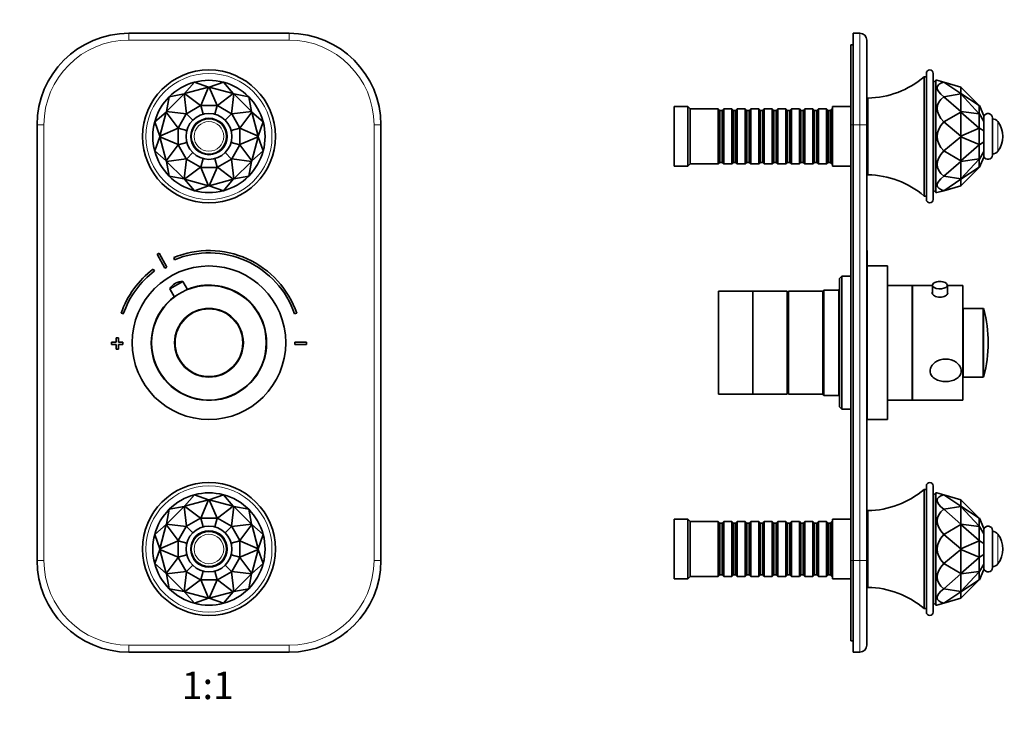
# Model space of a CAD drawing. Units: millimetres. Extents: x 0 to 757, y 0 to 1164.
# Drawn here: x 327 to 757, y 570 to 879 of the extents above; entities that cross this region are included whole.
import ezdxf
from ezdxf import colors
from ezdxf.entities.mleader import LeaderData, LeaderLine
from ezdxf.enums import TextEntityAlignment as Align
from ezdxf.math import Vec2, Vec3

# ---------------------------------------------------------------- set-up
doc = ezdxf.new("R2010")
doc.units = ezdxf.units.MM
for name, color, linetype in [('DV1_Défaut', 7, 'Continuous'), ('DV5_Défaut', 7, 'Continuous'), ('Défaut', 7, 'Continuous')]:
    doc.layers.add(name, color=color, linetype=linetype)
doc.styles.add('SEACAD_ArialB', font='arialbd.ttf')

# ---------------------------------------------------------------- blocks, each defined once
blk = doc.blocks.new('_DOT')
at = {"color": 0}
blk.add_line((0, 0), (-1, 0), dxfattribs=at)
at = {"color": 0, "const_width": 0.333}
blk.add_lwpolyline([(-0.1665, 0, 1), (0.1665, 0, 1)], format="xyb", close=True, dxfattribs=at)
blk = doc.blocks.new('SE')
at = {"layer": 'DV1_Défaut', "color": 7, "linetype": 'Continuous', "lineweight": 35}
for p, q in [((374.64, 872.65), (444.64, 872.65)), ((399.02, 846.34), (403.3, 851.32)), ((403.3, 851.32), (403.3, 851.32)), ((403.3, 851.32), (409.5, 849.15)), ((409.79, 849.15), (415.98, 851.32)), ((415.98, 851.32), (415.99, 851.32)), ((415.99, 851.32), (420.27, 846.34)), ((391.1, 838.53), (398.77, 846.2)), ((392.32, 844.98), (398.77, 846.2)), ((399.02, 846.34), (398.77, 846.2)), ((398.77, 846.2), (398.77, 846.2)), ((398.77, 846.2), (399.83, 837.57)), ((399.02, 846.34), (409.5, 849.15)), ((399.02, 846.34), (399.02, 846.34)), ((405.96, 841.12), (399.02, 846.34)), ((409.5, 849.15), (406.1, 841.15)), ((409.78, 849.15), (409.5, 849.15)), ((409.5, 849.15), (409.5, 849.15)), ((409.78, 849.15), (409.79, 849.15)), ((413.19, 841.15), (409.78, 849.15)), ((409.79, 849.15), (420.27, 846.34)), ((420.27, 846.34), (413.33, 841.12)), ((419.46, 837.57), (420.52, 846.2)), ((420.52, 846.2), (420.27, 846.34)), ((420.27, 846.34), (420.27, 846.34)), ((420.52, 846.2), (420.52, 846.2)), ((420.52, 846.2), (426.97, 844.98)), ((420.52, 846.2), (428.19, 838.53)), ((391.1, 838.53), (392.32, 844.98)), ((392.32, 844.98), (392.32, 844.98)), ((426.97, 844.98), (426.97, 844.98)), ((426.97, 844.98), (428.19, 838.53)), ((385.98, 833.99), (390.95, 838.28)), ((388.14, 827.8), (390.95, 838.28)), ((391.09, 838.52), (390.95, 838.28)), ((390.95, 838.28), (390.95, 838.28)), ((390.95, 838.28), (396.18, 831.33)), ((391.09, 838.52), (391.1, 838.53)), ((399.72, 837.47), (391.09, 838.52)), ((399.83, 837.57), (399.78, 837.51)), ((405.96, 841.12), (399.83, 837.57)), ((406.03, 841.12), (405.96, 841.12)), ((406.1, 841.15), (406.03, 841.12)), ((406.03, 841.12), (407.06, 837.31)), ((413.19, 841.15), (406.1, 841.15)), ((413.25, 841.12), (412.23, 837.31)), ((413.25, 841.12), (413.19, 841.15)), ((413.33, 841.12), (413.25, 841.12)), ((419.46, 837.57), (413.33, 841.12)), ((419.51, 837.51), (419.46, 837.57)), ((428.19, 838.52), (419.56, 837.47)), ((423.11, 831.33), (428.33, 838.28)), ((428.19, 838.53), (428.19, 838.52)), ((428.33, 838.28), (428.19, 838.52)), ((428.33, 838.28), (428.34, 838.28)), ((428.34, 838.28), (433.31, 833.99)), ((428.34, 838.28), (431.14, 827.8)), ((388.14, 827.8), (385.98, 833.99)), ((385.98, 833.99), (385.98, 833.99)), ((399.72, 837.47), (396.18, 831.33)), ((399.78, 837.51), (399.72, 837.47)), ((399.78, 837.51), (402.57, 834.72)), ((419.51, 837.51), (416.72, 834.72)), ((419.56, 837.47), (419.51, 837.51)), ((423.11, 831.33), (419.56, 837.47)), ((433.31, 833.99), (431.14, 827.8)), ((433.31, 833.99), (433.31, 833.99)), ((334.64, 642.65), (334.64, 832.65)), ((396.14, 831.2), (388.14, 827.79)), ((396.17, 831.26), (396.14, 831.2)), ((396.14, 831.2), (396.14, 824.11)), ((396.18, 831.33), (396.17, 831.26)), ((399.98, 830.24), (396.17, 831.26)), ((423.11, 831.26), (419.3, 830.24)), ((423.11, 831.26), (423.11, 831.33)), ((423.14, 831.2), (423.11, 831.26)), ((423.14, 824.11), (423.14, 831.2)), ((431.14, 827.79), (423.14, 831.2)), ((484.64, 832.65), (484.64, 642.65)), ((385.98, 821.31), (388.14, 827.51)), ((388.14, 827.79), (388.14, 827.8)), ((388.14, 827.79), (388.14, 827.51)), ((390.95, 817.03), (388.14, 827.51)), ((388.14, 827.51), (388.14, 827.51)), ((388.14, 827.51), (396.14, 824.11)), ((396.17, 824.04), (399.98, 825.06)), ((423.11, 824.04), (419.3, 825.06)), ((423.14, 824.11), (431.14, 827.51)), ((431.14, 827.51), (428.34, 817.03)), ((431.14, 827.8), (431.14, 827.79)), ((431.14, 827.51), (431.14, 827.79)), ((431.14, 827.51), (431.14, 827.51)), ((431.14, 827.51), (433.31, 821.31)), ((390.95, 817.03), (385.98, 821.31)), ((385.98, 821.31), (385.98, 821.31)), ((396.18, 823.97), (390.95, 817.02)), ((396.14, 824.11), (396.17, 824.04)), ((396.17, 824.04), (396.18, 823.97)), ((396.18, 823.97), (399.72, 817.83)), ((399.78, 817.79), (402.57, 820.58)), ((419.51, 817.79), (416.72, 820.58)), ((419.56, 817.83), (423.11, 823.97)), ((423.11, 824.04), (423.14, 824.11)), ((423.11, 823.97), (423.11, 824.04)), ((428.33, 817.02), (423.11, 823.97)), ((433.31, 821.31), (428.34, 817.03)), ((433.31, 821.31), (433.31, 821.31)), ((390.95, 817.02), (390.95, 817.03)), ((390.95, 817.02), (391.09, 816.78)), ((391.09, 816.78), (399.72, 817.83)), ((391.1, 816.78), (391.09, 816.78)), ((398.77, 809.1), (391.1, 816.78)), ((392.32, 810.33), (391.1, 816.78)), ((399.83, 817.73), (398.77, 809.1)), ((399.72, 817.83), (399.78, 817.79)), ((399.78, 817.79), (399.83, 817.73)), ((399.83, 817.73), (405.96, 814.19)), ((406.03, 814.18), (407.06, 817.99)), ((413.25, 814.18), (412.23, 817.99)), ((413.33, 814.19), (419.46, 817.73)), ((419.46, 817.73), (419.51, 817.79)), ((420.52, 809.1), (419.46, 817.73)), ((419.51, 817.79), (419.56, 817.83)), ((419.56, 817.83), (428.19, 816.78)), ((428.19, 816.78), (420.52, 809.1)), ((428.19, 816.78), (426.97, 810.33)), ((428.19, 816.78), (428.33, 817.02)), ((428.19, 816.78), (428.19, 816.78)), ((428.34, 817.03), (428.33, 817.02)), ((399.02, 808.96), (405.96, 814.19)), ((405.96, 814.19), (406.03, 814.18)), ((406.03, 814.18), (406.1, 814.15)), ((406.1, 814.15), (413.19, 814.15)), ((406.1, 814.15), (409.5, 806.15)), ((409.78, 806.15), (413.19, 814.15)), ((413.19, 814.15), (413.25, 814.18)), ((413.25, 814.18), (413.33, 814.19)), ((413.33, 814.19), (420.27, 808.96)), ((398.77, 809.1), (392.32, 810.33)), ((392.32, 810.33), (392.32, 810.33)), ((398.77, 809.1), (399.02, 808.96)), ((398.77, 809.1), (398.77, 809.1)), ((409.5, 806.15), (399.02, 808.96)), ((403.3, 803.99), (399.02, 808.96)), ((399.02, 808.96), (399.02, 808.96)), ((420.27, 808.96), (409.79, 806.15)), ((420.27, 808.96), (415.99, 803.99)), ((420.27, 808.96), (420.52, 809.1)), ((420.27, 808.96), (420.27, 808.96)), ((426.97, 810.33), (420.52, 809.1)), ((420.52, 809.1), (420.52, 809.1)), ((426.97, 810.33), (426.97, 810.33)), ((409.5, 806.15), (403.3, 803.99)), ((403.3, 803.99), (403.3, 803.99)), ((409.5, 806.15), (409.78, 806.15)), ((409.5, 806.15), (409.5, 806.15)), ((409.79, 806.15), (409.78, 806.15)), ((415.98, 803.99), (409.79, 806.15)), ((415.99, 803.99), (415.98, 803.99)), ((386.98, 776.23), (390.44, 770.14)), ((391.31, 770.63), (387.85, 776.72)), ((394.26, 774.81), (394.64, 773.89)), ((385.94, 768.95), (385.34, 769.75)), ((392.56, 761.15), (398.21, 764.36)), ((392.56, 761.15), (394.57, 757.6)), ((395.05, 763.6), (394.83, 763.48)), ((400.23, 760.81), (398.21, 764.36)), ((371.34, 750.51), (372.29, 750.19)), ((447, 750.19), (447.95, 750.51)), ((370.14, 739.85), (369.14, 739.85)), ((369.14, 739.85), (369.14, 737.85)), ((370.14, 737.85), (370.14, 739.85)), ((369.14, 737.85), (367.14, 737.85)), ((367.14, 737.85), (367.14, 736.85)), ((367.14, 736.85), (369.14, 736.85)), ((369.14, 736.85), (369.14, 734.85)), ((369.14, 734.85), (370.14, 734.85)), ((372.14, 737.85), (370.14, 737.85)), ((370.14, 734.85), (370.14, 736.85)), ((370.14, 736.85), (372.14, 736.85)), ((372.14, 736.85), (372.14, 737.85)), ((447.14, 737.85), (447.14, 736.85)), ((452.14, 737.85), (447.14, 737.85)), ((447.14, 736.85), (452.14, 736.85)), ((452.14, 736.85), (452.14, 737.85)), ((399.02, 666.34), (403.3, 671.32)), ((403.3, 671.32), (403.3, 671.32)), ((403.3, 671.32), (409.5, 669.15)), ((409.79, 669.15), (415.98, 671.32)), ((415.98, 671.32), (415.99, 671.32)), ((415.99, 671.32), (420.27, 666.34)), ((391.1, 658.53), (398.77, 666.2)), ((392.32, 664.98), (398.77, 666.2)), ((399.02, 666.34), (398.77, 666.2)), ((398.77, 666.2), (398.77, 666.2)), ((398.77, 666.2), (399.83, 657.57)), ((399.02, 666.34), (409.5, 669.15)), ((399.02, 666.34), (399.02, 666.34)), ((405.96, 661.12), (399.02, 666.34)), ((409.5, 669.15), (406.1, 661.15)), ((409.78, 669.15), (409.5, 669.15)), ((409.5, 669.15), (409.5, 669.15)), ((409.78, 669.15), (409.79, 669.15)), ((413.19, 661.15), (409.78, 669.15)), ((409.79, 669.15), (420.27, 666.34)), ((420.27, 666.34), (413.33, 661.12)), ((419.46, 657.57), (420.52, 666.2)), ((420.52, 666.2), (420.27, 666.34)), ((420.27, 666.34), (420.27, 666.34)), ((420.52, 666.2), (420.52, 666.2)), ((420.52, 666.2), (426.97, 664.98)), ((420.52, 666.2), (428.19, 658.53)), ((391.1, 658.53), (392.32, 664.98)), ((392.32, 664.98), (392.32, 664.98)), ((426.97, 664.98), (426.97, 664.98)), ((426.97, 664.98), (428.19, 658.53)), ((385.98, 653.99), (390.95, 658.28)), ((388.14, 647.8), (390.95, 658.28)), ((391.09, 658.52), (390.95, 658.28)), ((390.95, 658.28), (390.95, 658.28)), ((390.95, 658.28), (396.18, 651.33)), ((391.09, 658.52), (391.1, 658.53)), ((399.72, 657.47), (391.09, 658.52)), ((399.72, 657.47), (396.18, 651.33)), ((399.78, 657.51), (399.72, 657.47)), ((399.83, 657.57), (399.78, 657.51)), ((399.78, 657.51), (402.57, 654.72)), ((405.96, 661.12), (399.83, 657.57)), ((406.03, 661.12), (405.96, 661.12)), ((406.1, 661.15), (406.03, 661.12)), ((406.03, 661.12), (407.06, 657.31)), ((413.19, 661.15), (406.1, 661.15)), ((413.25, 661.12), (412.23, 657.31)), ((413.25, 661.12), (413.19, 661.15)), ((413.33, 661.12), (413.25, 661.12)), ((419.46, 657.57), (413.33, 661.12)), ((419.51, 657.51), (416.72, 654.72)), ((419.51, 657.51), (419.46, 657.57)), ((419.56, 657.47), (419.51, 657.51)), ((428.19, 658.52), (419.56, 657.47)), ((423.11, 651.33), (419.56, 657.47)), ((423.11, 651.33), (428.33, 658.28)), ((428.19, 658.53), (428.19, 658.52)), ((428.33, 658.28), (428.19, 658.52)), ((428.33, 658.28), (428.34, 658.28)), ((428.34, 658.28), (433.31, 653.99)), ((428.34, 658.28), (431.14, 647.8)), ((388.14, 647.8), (385.98, 653.99)), ((385.98, 653.99), (385.98, 653.99)), ((433.31, 653.99), (431.14, 647.8)), ((433.31, 653.99), (433.31, 653.99)), ((396.14, 651.2), (388.14, 647.79)), ((396.17, 651.26), (396.14, 651.2)), ((396.14, 651.2), (396.14, 644.11)), ((396.18, 651.33), (396.17, 651.26)), ((396.17, 651.26), (399.98, 650.24)), ((423.11, 651.26), (419.3, 650.24)), ((423.11, 651.26), (423.11, 651.33)), ((423.14, 651.2), (423.11, 651.26)), ((423.14, 644.11), (423.14, 651.2)), ((431.14, 647.79), (423.14, 651.2)), ((385.98, 641.31), (388.14, 647.51)), ((388.14, 647.79), (388.14, 647.8)), ((388.14, 647.79), (388.14, 647.51)), ((390.95, 637.03), (388.14, 647.51)), ((388.14, 647.51), (388.14, 647.51)), ((388.14, 647.51), (396.14, 644.11)), ((396.17, 644.04), (399.98, 645.06)), ((419.3, 645.06), (423.11, 644.04)), ((423.14, 644.11), (431.14, 647.51)), ((431.14, 647.51), (428.34, 637.03)), ((431.14, 647.8), (431.14, 647.79)), ((431.14, 647.51), (431.14, 647.79)), ((431.14, 647.51), (431.14, 647.51)), ((431.14, 647.51), (433.31, 641.31)), ((390.95, 637.03), (385.98, 641.31)), ((385.98, 641.31), (385.98, 641.31)), ((396.18, 643.97), (390.95, 637.02)), ((396.14, 644.11), (396.17, 644.04)), ((396.17, 644.04), (396.18, 643.97)), ((396.18, 643.97), (399.72, 637.83)), ((399.78, 637.79), (402.57, 640.58)), ((419.51, 637.79), (416.72, 640.58)), ((419.56, 637.83), (423.11, 643.97)), ((423.11, 644.04), (423.14, 644.11)), ((423.11, 643.97), (423.11, 644.04)), ((428.33, 637.02), (423.11, 643.97)), ((433.31, 641.31), (428.34, 637.03)), ((433.31, 641.31), (433.31, 641.31)), ((390.95, 637.02), (390.95, 637.03)), ((390.95, 637.02), (391.09, 636.78)), ((391.09, 636.78), (399.72, 637.83)), ((391.1, 636.78), (391.09, 636.78)), ((398.77, 629.1), (391.1, 636.78)), ((392.32, 630.33), (391.1, 636.78)), ((399.83, 637.73), (398.77, 629.1)), ((399.72, 637.83), (399.78, 637.79)), ((399.78, 637.79), (399.83, 637.73)), ((399.83, 637.73), (405.96, 634.19)), ((406.03, 634.18), (407.06, 637.99)), ((413.25, 634.18), (412.23, 637.99)), ((413.33, 634.19), (419.46, 637.73)), ((419.46, 637.73), (419.51, 637.79)), ((420.52, 629.1), (419.46, 637.73)), ((419.51, 637.79), (419.56, 637.83)), ((419.56, 637.83), (428.19, 636.78)), ((428.19, 636.78), (420.52, 629.1)), ((428.19, 636.78), (426.97, 630.33)), ((428.19, 636.78), (428.33, 637.02)), ((428.19, 636.78), (428.19, 636.78)), ((428.34, 637.03), (428.33, 637.02)), ((399.02, 628.96), (405.96, 634.19)), ((405.96, 634.19), (406.03, 634.18)), ((406.03, 634.18), (406.1, 634.15)), ((406.1, 634.15), (413.19, 634.15)), ((406.1, 634.15), (409.5, 626.15)), ((409.78, 626.15), (413.19, 634.15)), ((413.19, 634.15), (413.25, 634.18)), ((413.25, 634.18), (413.33, 634.19)), ((413.33, 634.19), (420.27, 628.96)), ((398.77, 629.1), (392.32, 630.33)), ((392.32, 630.33), (392.32, 630.33)), ((398.77, 629.1), (399.02, 628.96)), ((398.77, 629.1), (398.77, 629.1)), ((409.5, 626.15), (399.02, 628.96)), ((403.3, 623.99), (399.02, 628.96)), ((399.02, 628.96), (399.02, 628.96)), ((420.27, 628.96), (409.79, 626.15)), ((420.27, 628.96), (415.99, 623.99)), ((420.27, 628.96), (420.52, 629.1)), ((420.27, 628.96), (420.27, 628.96)), ((426.97, 630.33), (420.52, 629.1)), ((420.52, 629.1), (420.52, 629.1)), ((426.97, 630.33), (426.97, 630.33)), ((409.5, 626.15), (403.3, 623.99)), ((403.3, 623.99), (403.3, 623.99)), ((409.5, 626.15), (409.78, 626.15)), ((409.5, 626.15), (409.5, 626.15)), ((409.79, 626.15), (409.78, 626.15)), ((415.98, 623.99), (409.79, 626.15)), ((415.99, 623.99), (415.98, 623.99)), ((444.64, 602.65), (374.64, 602.65))]:
    blk.add_line(p, q, dxfattribs=at)
at = {"layer": 'DV1_Défaut', "color": 7, "linetype": 'Continuous', "lineweight": 18}
for p, q in [((374.64, 869.65), (374.64, 872.65)), ((444.64, 869.65), (444.64, 872.65)), ((444.64, 869.65), (374.64, 869.65)), ((337.64, 832.65), (334.64, 832.65)), ((337.64, 832.65), (337.64, 642.65)), ((481.64, 642.65), (481.64, 832.65)), ((484.64, 832.65), (481.64, 832.65)), ((337.64, 642.65), (334.64, 642.65)), ((484.64, 642.65), (481.64, 642.65)), ((374.64, 605.65), (444.64, 605.65)), ((374.64, 602.65), (374.64, 605.65)), ((444.64, 602.65), (444.64, 605.65))]:
    blk.add_line(p, q, dxfattribs=at)
at = {"layer": 'DV1_Défaut', "color": 7, "linetype": 'Continuous', "lineweight": 35}
for centre, radius in [((409.64, 827.65), 29), ((409.64, 827.65), 10), ((409.64, 827.65), 7.7), ((409.64, 737.65), 33.5), ((409.64, 737.65), 25), ((409.64, 737.65), 15), ((409.64, 647.65), 29), ((409.64, 647.65), 10), ((409.64, 647.65), 7.7)]:
    blk.add_circle(centre, radius, dxfattribs=at)
at = {"layer": 'DV1_Défaut', "color": 7, "linetype": 'Continuous', "lineweight": 18}
for centre, radius in [((409.64, 827.65), 27.5), ((409.64, 827.65), 8.1), ((409.64, 827.65), 6.46), ((409.64, 737.65), 14.63), ((409.64, 647.65), 27.5), ((409.64, 647.65), 8.1), ((409.64, 647.65), 6.46)]:
    blk.add_circle(centre, radius, dxfattribs=at)
at = {"layer": 'DV1_Défaut', "color": 7, "linetype": 'Continuous', "lineweight": 35}
for centre, radius, start, end in [((374.64, 832.65), 40, 90, 180), ((444.64, 832.65), 40, 0, 90), ((409.64, 827.65), 24.5, 105.0002, 134.9998), ((409.64, 827.65), 24.5, 75.0002, 104.9998), ((409.64, 827.65), 24.5, 45.0002, 74.9998), ((409.64, 827.65), 24.5, 135.0002, 164.9998), ((409.64, 827.65), 24.5, 15.0002, 44.9998), ((409.64, 827.65), 24.5, 165.0002, 194.9998), ((409.64, 827.65), 24.5, 345.0002, 14.9998), ((409.64, 827.65), 24.5, 195.0002, 224.9998), ((409.64, 827.65), 24.5, 315.0002, 344.9998), ((409.64, 827.65), 24.5, 225.0002, 254.9998), ((409.64, 827.65), 24.5, 285.0002, 314.9998), ((409.64, 827.65), 24.5, 255.0002, 284.9998), ((409.64, 737.35), 40.5, 18.9656, 112.3316), ((409.64, 737.35), 45, 118.9641, 120.2374), ((409.64, 737.35), 39.5, 18.9656, 112.3316), ((409.64, 737.35), 40.5, 126.8699, 161.0344), ((409.64, 737.35), 39.5, 126.8699, 161.0344), ((409.64, 737.35), 38, 118.8469, 120.3547), ((397.74, 758.36), 5.88, 119.6008, 151.7444), ((397.95, 758.48), 5.88, 87.4571, 119.6008), ((409.64, 737.65), 25.15, 0, 112.176), ((409.64, 737.65), 25.15, 127.0256, 0), ((409.64, 647.65), 24.5, 105.0002, 134.9998), ((409.64, 647.65), 24.5, 75.0002, 104.9998), ((409.64, 647.65), 24.5, 45.0002, 74.9998), ((409.64, 647.65), 24.5, 135.0002, 164.9998), ((409.64, 647.65), 24.5, 15.0002, 44.9998), ((409.64, 647.65), 24.5, 165.0002, 194.9998), ((409.64, 647.65), 24.5, 345.0002, 14.9998), ((374.64, 642.65), 40, 180, 270), ((409.64, 647.65), 24.5, 195.0002, 224.9998), ((409.64, 647.65), 24.5, 315.0002, 344.9998), ((444.64, 642.65), 40, 270, 0), ((409.64, 647.65), 24.5, 225.0002, 254.9998), ((409.64, 647.65), 24.5, 285.0002, 314.9998), ((409.64, 647.65), 24.5, 255.0002, 284.9998)]:
    blk.add_arc(centre, radius, start, end, dxfattribs=at)
at = {"layer": 'DV1_Défaut', "color": 7, "linetype": 'Continuous', "lineweight": 18}
for centre, start, end in [((374.64, 832.65), 90, 180), ((444.64, 832.65), 0, 90), ((374.64, 642.65), 180, 270), ((444.64, 642.65), 270, 0)]:
    blk.add_arc(centre, 37, start, end, dxfattribs=at)
blk = doc.blocks.new('SE4')
at = {"layer": 'DV5_Défaut', "color": 7, "linetype": 'Continuous', "lineweight": 35}
for p, q in [((690.6, 872.65), (693.6, 872.65)), ((690.6, 832.65), (690.6, 872.65)), ((689.6, 832.65), (689.6, 867.65)), ((689.6, 867.65), (690.6, 867.65)), ((696.6, 869.65), (696.6, 832.65)), ((722.6, 800.15), (722.6, 855.15)), ((725.6, 855.15), (725.6, 800.15)), ((721.6, 801.65), (721.6, 853.65)), ((722.6, 853.65), (721.6, 853.65)), ((726.7, 852.15), (725.7, 851.15)), ((725.7, 804.15), (725.7, 851.15)), ((726.7, 852.15), (726.7, 803.15)), ((727.23, 852.15), (726.7, 852.15)), ((730.15, 851.32), (727.23, 852.15)), ((737.69, 846.34), (730.15, 851.32)), ((730.15, 851.32), (730.15, 851.32)), ((730.15, 851.32), (737.69, 849.15)), ((730.15, 844.98), (737.69, 846.2)), ((737.69, 846.34), (737.69, 849.15)), ((737.69, 849.15), (737.7, 849.15)), ((737.7, 846.34), (737.69, 846.34)), ((737.69, 838.53), (737.69, 846.2)), ((737.69, 846.2), (737.7, 846.2)), ((737.7, 849.15), (745.7, 841.15)), ((737.7, 846.34), (737.7, 846.2)), ((745.7, 841.12), (737.7, 846.34)), ((737.7, 846.2), (745.7, 837.57)), ((697.1, 842.65), (696.6, 842.65)), ((697.1, 810.9), (697.1, 844.4)), ((737.69, 838.53), (730.15, 844.98)), ((730.15, 844.98), (730.15, 844.98)), ((612.6, 814.65), (612.6, 840.65)), ((618.6, 840.65), (612.6, 840.65)), ((618.6, 814.65), (618.6, 840.65)), ((619.6, 839.65), (618.6, 840.65)), ((619.6, 815.65), (619.6, 839.65)), ((631.8, 839.65), (619.6, 839.65)), ((631.8, 815.65), (631.8, 839.65)), ((632.5, 838.95), (631.8, 839.65)), ((632.5, 816.35), (632.5, 838.95)), ((633.5, 838.95), (632.5, 838.95)), ((634.2, 839.65), (633.5, 838.95)), ((633.5, 816.35), (633.5, 838.95)), ((634.2, 815.65), (634.2, 839.65)), ((637.7, 839.65), (634.2, 839.65)), ((637.7, 815.65), (637.7, 839.65)), ((638.4, 838.95), (637.7, 839.65)), ((638.4, 816.35), (638.4, 838.95)), ((639.4, 838.95), (638.4, 838.95)), ((640.1, 839.65), (639.4, 838.95)), ((639.4, 816.35), (639.4, 838.95)), ((640.1, 815.65), (640.1, 839.65)), ((643.6, 839.65), (640.1, 839.65)), ((643.6, 815.65), (643.6, 839.65)), ((644.3, 838.95), (643.6, 839.65)), ((644.3, 816.35), (644.3, 838.95)), ((645.3, 838.95), (644.3, 838.95)), ((646, 839.65), (645.3, 838.95)), ((645.3, 816.35), (645.3, 838.95)), ((646, 815.65), (646, 839.65)), ((649.5, 839.65), (646, 839.65)), ((649.5, 815.65), (649.5, 839.65)), ((650.2, 838.95), (649.5, 839.65)), ((650.2, 816.35), (650.2, 838.95)), ((651.2, 838.95), (650.2, 838.95)), ((651.9, 839.65), (651.2, 838.95)), ((651.2, 816.35), (651.2, 838.95)), ((651.9, 815.65), (651.9, 839.65)), ((655.4, 839.65), (651.9, 839.65)), ((655.4, 815.65), (655.4, 839.65)), ((656.1, 838.95), (655.4, 839.65)), ((656.1, 816.35), (656.1, 838.95)), ((657.1, 838.95), (656.1, 838.95)), ((657.8, 839.65), (657.1, 838.95)), ((657.1, 816.35), (657.1, 838.95)), ((657.8, 815.65), (657.8, 839.65)), ((661.3, 839.65), (657.8, 839.65)), ((661.3, 815.65), (661.3, 839.65)), ((662, 838.95), (661.3, 839.65)), ((662, 816.35), (662, 838.95)), ((663, 838.95), (662, 838.95)), ((663.7, 839.65), (663, 838.95)), ((663, 816.35), (663, 838.95)), ((663.7, 815.65), (663.7, 839.65)), ((667.2, 839.65), (663.7, 839.65)), ((667.2, 815.65), (667.2, 839.65)), ((667.9, 838.95), (667.2, 839.65)), ((667.9, 816.35), (667.9, 838.95)), ((668.9, 838.95), (667.9, 838.95)), ((669.6, 839.65), (668.9, 838.95)), ((668.9, 816.35), (668.9, 838.95)), ((669.6, 815.65), (669.6, 839.65)), ((673.1, 839.65), (669.6, 839.65)), ((673.1, 815.65), (673.1, 839.65)), ((673.8, 838.95), (673.1, 839.65)), ((673.8, 816.35), (673.8, 838.95)), ((674.8, 838.95), (673.8, 838.95)), ((675.5, 839.65), (674.8, 838.95)), ((674.8, 816.35), (674.8, 838.95)), ((675.5, 815.65), (675.5, 839.65)), ((679, 839.65), (675.5, 839.65)), ((679, 815.65), (679, 839.65)), ((679.7, 838.95), (679, 839.65)), ((679.7, 816.35), (679.7, 838.95)), ((680.7, 838.95), (679.7, 838.95)), ((681.4, 839.65), (680.7, 838.95)), ((680.7, 816.35), (680.7, 838.95)), ((681.4, 815.65), (681.4, 839.65)), ((681.6, 839.65), (681.4, 839.65)), ((681.6, 814.65), (681.6, 840.65)), ((689.6, 840.65), (681.6, 840.65)), ((730.15, 833.99), (737.69, 838.28)), ((737.7, 838.52), (737.69, 838.53)), ((737.69, 827.8), (737.69, 838.28)), ((737.69, 838.28), (737.7, 838.28)), ((737.7, 838.52), (737.7, 838.28)), ((745.7, 837.47), (737.7, 838.52)), ((737.7, 838.28), (745.7, 831.33)), ((745.7, 841.15), (745.71, 841.12)), ((745.7, 841.12), (745.7, 837.57)), ((745.71, 841.12), (745.7, 841.12)), ((745.7, 837.57), (745.71, 837.51)), ((745.71, 841.12), (747.7, 836.65)), ((725.7, 833.9), (725.6, 833.9)), ((737.69, 827.8), (730.15, 833.99)), ((730.15, 833.99), (730.15, 833.99)), ((745.71, 837.51), (745.7, 837.47)), ((745.7, 837.47), (745.7, 831.33)), ((745.71, 837.51), (747.7, 834.24)), ((747.7, 836.65), (747.7, 834.24)), ((747.7, 834.24), (747.7, 830.06)), ((751.4, 819.55), (751.4, 835.75)), ((689.6, 642.65), (689.6, 832.65)), ((690.6, 832.65), (690.6, 642.65)), ((696.6, 832.65), (696.6, 642.65)), ((745.7, 831.2), (737.7, 827.79)), ((745.7, 831.33), (745.71, 831.26)), ((745.71, 831.26), (745.7, 831.2)), ((745.7, 831.2), (745.7, 824.11)), ((747.7, 830.06), (745.71, 831.26)), ((747.7, 830.06), (747.7, 825.24)), ((730.15, 821.31), (737.69, 827.51)), ((737.7, 827.79), (737.69, 827.8)), ((737.69, 817.03), (737.69, 827.51)), ((737.69, 827.51), (737.7, 827.51)), ((737.7, 827.79), (737.7, 827.51)), ((737.7, 827.51), (745.7, 824.11)), ((745.71, 824.04), (747.7, 825.24)), ((747.7, 825.24), (747.7, 821.06)), ((725.6, 821.4), (725.7, 821.4)), ((737.69, 817.03), (730.15, 821.31)), ((730.15, 821.31), (730.15, 821.31)), ((745.7, 823.97), (737.7, 817.02)), ((745.7, 824.11), (745.71, 824.04)), ((745.71, 824.04), (745.7, 823.97)), ((745.7, 823.97), (745.7, 817.83)), ((745.71, 817.79), (747.7, 821.06)), ((747.7, 821.06), (747.7, 818.65)), ((631.8, 815.65), (632.5, 816.35)), ((632.5, 816.35), (633.5, 816.35)), ((633.5, 816.35), (634.2, 815.65)), ((637.7, 815.65), (638.4, 816.35)), ((638.4, 816.35), (639.4, 816.35)), ((639.4, 816.35), (640.1, 815.65)), ((643.6, 815.65), (644.3, 816.35)), ((644.3, 816.35), (645.3, 816.35)), ((645.3, 816.35), (646, 815.65)), ((649.5, 815.65), (650.2, 816.35)), ((650.2, 816.35), (651.2, 816.35)), ((651.2, 816.35), (651.9, 815.65)), ((655.4, 815.65), (656.1, 816.35)), ((656.1, 816.35), (657.1, 816.35)), ((657.1, 816.35), (657.8, 815.65)), ((661.3, 815.65), (662, 816.35)), ((662, 816.35), (663, 816.35)), ((663, 816.35), (663.7, 815.65)), ((667.2, 815.65), (667.9, 816.35)), ((667.9, 816.35), (668.9, 816.35)), ((668.9, 816.35), (669.6, 815.65)), ((673.1, 815.65), (673.8, 816.35)), ((673.8, 816.35), (674.8, 816.35)), ((674.8, 816.35), (675.5, 815.65)), ((679, 815.65), (679.7, 816.35)), ((679.7, 816.35), (680.7, 816.35)), ((680.7, 816.35), (681.4, 815.65)), ((730.15, 810.33), (737.69, 816.78)), ((737.7, 817.02), (737.69, 817.03)), ((737.69, 809.1), (737.69, 816.78)), ((737.69, 816.78), (737.7, 816.78)), ((737.7, 816.78), (745.7, 817.83)), ((745.7, 817.73), (737.7, 809.1)), ((737.7, 817.02), (737.7, 816.78)), ((745.7, 817.83), (745.71, 817.79)), ((745.71, 817.79), (745.7, 817.73)), ((745.7, 817.73), (745.7, 814.19)), ((745.71, 814.18), (747.7, 818.65)), ((612.6, 814.65), (618.6, 814.65)), ((618.6, 814.65), (619.6, 815.65)), ((619.6, 815.65), (631.8, 815.65)), ((634.2, 815.65), (637.7, 815.65)), ((640.1, 815.65), (643.6, 815.65)), ((646, 815.65), (649.5, 815.65)), ((651.9, 815.65), (655.4, 815.65)), ((657.8, 815.65), (661.3, 815.65)), ((663.7, 815.65), (667.2, 815.65)), ((669.6, 815.65), (673.1, 815.65)), ((675.5, 815.65), (679, 815.65)), ((681.4, 815.65), (681.6, 815.65)), ((681.6, 814.65), (689.6, 814.65)), ((696.6, 812.65), (697.1, 812.65)), ((737.7, 808.96), (745.7, 814.19)), ((745.7, 814.15), (737.7, 806.15)), ((745.7, 814.19), (745.71, 814.18)), ((745.71, 814.18), (745.7, 814.15)), ((737.69, 809.1), (730.15, 810.33)), ((730.15, 810.33), (730.15, 810.33)), ((730.15, 803.99), (737.69, 808.96)), ((737.7, 809.1), (737.69, 809.1)), ((737.69, 806.15), (737.69, 808.96)), ((737.69, 808.96), (737.7, 808.96)), ((737.7, 809.1), (737.7, 808.96)), ((725.7, 804.15), (726.7, 803.15)), ((730.15, 803.99), (727.23, 803.15)), ((737.69, 806.15), (730.15, 803.99)), ((730.15, 803.99), (730.15, 803.99)), ((737.7, 806.15), (737.69, 806.15)), ((721.6, 801.65), (722.6, 801.65)), ((726.7, 803.15), (727.23, 803.15)), ((696.7, 777.85), (696.6, 777.85)), ((696.7, 776.72), (696.7, 777.85)), ((696.7, 776.72), (696.6, 776.72)), ((696.7, 776.23), (696.6, 776.23)), ((696.7, 776.72), (696.7, 776.23)), ((696.7, 776.23), (696.7, 770.14)), ((696.7, 770.14), (696.6, 770.14)), ((696.7, 769.75), (696.6, 769.75)), ((705.7, 771.15), (696.7, 771.15)), ((696.7, 769.75), (696.7, 770.14)), ((696.7, 769.75), (696.7, 750.51)), ((705.7, 704.15), (705.7, 771.15)), ((685.7, 766.65), (684.7, 765.65)), ((684.7, 709.65), (684.7, 765.65)), ((685.7, 766.65), (685.7, 708.65)), ((689.6, 766.65), (685.7, 766.65)), ((677.9, 760.65), (677.4, 760.15)), ((677.9, 760.65), (677.9, 714.65)), ((684.4, 760.65), (677.9, 760.65)), ((684.7, 760.95), (684.4, 760.65)), ((684.4, 714.65), (684.4, 760.65)), ((716.4, 762.65), (705.7, 762.65)), ((716.4, 712.65), (716.4, 762.65)), ((716.5, 760.65), (716.4, 760.65)), ((716.5, 712.65), (716.5, 762.65)), ((725.25, 762.65), (716.5, 762.65)), ((725.25, 762.75), (725.25, 758.92)), ((731.75, 758.92), (731.75, 762.75)), ((738.5, 762.65), (731.75, 762.65)), ((738.5, 712.65), (738.5, 762.65)), ((631.9, 715.15), (631.9, 760.15)), ((646.9, 760.15), (631.9, 760.15)), ((646.9, 715.15), (646.9, 760.15)), ((661.9, 760.15), (646.9, 760.15)), ((646.9, 715.15), (646.9, 760.15)), ((661.9, 715.15), (661.9, 760.15)), ((662.4, 758.65), (661.9, 758.65)), ((662.4, 715.15), (662.4, 760.15)), ((677.4, 760.15), (662.4, 760.15)), ((677.4, 715.15), (677.4, 760.15)), ((677.4, 715.15), (677.4, 760.15)), ((738.6, 722.65), (738.6, 752.65)), ((747.21, 752.65), (738.6, 752.65)), ((696.7, 750.51), (696.6, 750.51)), ((696.7, 750.19), (696.6, 750.19)), ((696.7, 750.51), (696.7, 750.19)), ((696.7, 739.85), (696.7, 750.19)), ((696.7, 739.85), (696.6, 739.85)), ((696.7, 739.85), (696.7, 737.85)), ((696.7, 737.85), (696.6, 737.85)), ((696.7, 736.85), (696.6, 736.85)), ((696.7, 734.85), (696.6, 734.85)), ((696.7, 737.85), (696.7, 736.85)), ((696.7, 736.85), (696.7, 734.85)), ((696.7, 704.15), (696.7, 734.83)), ((738.6, 722.65), (747.21, 722.65)), ((631.9, 715.15), (646.9, 715.15)), ((646.9, 715.15), (661.9, 715.15)), ((661.9, 716.65), (662.4, 716.65)), ((662.4, 715.15), (677.4, 715.15)), ((677.4, 715.15), (677.9, 714.65)), ((677.9, 714.65), (684.4, 714.65)), ((684.4, 714.65), (684.7, 714.35)), ((716.4, 714.65), (716.5, 714.65)), ((684.7, 709.65), (685.7, 708.65)), ((705.7, 712.65), (716.4, 712.65)), ((716.5, 712.65), (738.5, 712.65)), ((685.7, 708.65), (689.6, 708.65)), ((696.6, 708.65), (696.7, 708.65)), ((696.7, 704.15), (705.7, 704.15)), ((722.6, 620.15), (722.6, 675.15)), ((725.6, 675.15), (725.6, 620.15)), ((721.6, 621.65), (721.6, 673.65)), ((722.6, 673.65), (721.6, 673.65)), ((726.7, 672.15), (725.7, 671.15)), ((725.7, 624.15), (725.7, 671.15)), ((726.7, 672.15), (726.7, 623.15)), ((727.23, 672.15), (726.7, 672.15)), ((730.15, 671.32), (727.23, 672.15)), ((737.69, 666.34), (730.15, 671.32)), ((730.15, 671.32), (730.15, 671.32)), ((730.15, 671.32), (737.69, 669.15)), ((730.15, 664.98), (737.69, 666.2)), ((737.69, 666.34), (737.69, 669.15)), ((737.69, 669.15), (737.7, 669.15)), ((737.7, 666.34), (737.69, 666.34)), ((737.69, 658.53), (737.69, 666.2)), ((737.69, 666.2), (737.7, 666.2)), ((737.7, 669.15), (745.7, 661.15)), ((737.7, 666.34), (737.7, 666.2)), ((745.7, 661.12), (737.7, 666.34)), ((737.7, 666.2), (745.7, 657.57)), ((697.1, 662.65), (696.6, 662.65)), ((697.1, 630.9), (697.1, 664.4)), ((737.69, 658.53), (730.15, 664.98)), ((730.15, 664.98), (730.15, 664.98)), ((612.6, 634.65), (612.6, 660.65)), ((618.6, 660.65), (612.6, 660.65)), ((618.6, 634.65), (618.6, 660.65)), ((619.6, 659.65), (618.6, 660.65)), ((619.6, 635.65), (619.6, 659.65)), ((631.8, 659.65), (619.6, 659.65)), ((631.8, 635.65), (631.8, 659.65)), ((632.5, 658.95), (631.8, 659.65)), ((632.5, 636.35), (632.5, 658.95)), ((633.5, 658.95), (632.5, 658.95)), ((634.2, 659.65), (633.5, 658.95)), ((633.5, 636.35), (633.5, 658.95)), ((634.2, 635.65), (634.2, 659.65)), ((637.7, 659.65), (634.2, 659.65)), ((637.7, 635.65), (637.7, 659.65)), ((638.4, 658.95), (637.7, 659.65)), ((638.4, 636.35), (638.4, 658.95)), ((639.4, 658.95), (638.4, 658.95)), ((640.1, 659.65), (639.4, 658.95)), ((639.4, 636.35), (639.4, 658.95)), ((640.1, 635.65), (640.1, 659.65)), ((643.6, 659.65), (640.1, 659.65)), ((643.6, 635.65), (643.6, 659.65)), ((644.3, 658.95), (643.6, 659.65)), ((644.3, 636.35), (644.3, 658.95)), ((645.3, 658.95), (644.3, 658.95)), ((646, 659.65), (645.3, 658.95)), ((645.3, 636.35), (645.3, 658.95)), ((646, 635.65), (646, 659.65)), ((649.5, 659.65), (646, 659.65)), ((649.5, 635.65), (649.5, 659.65)), ((650.2, 658.95), (649.5, 659.65)), ((650.2, 636.35), (650.2, 658.95)), ((651.2, 658.95), (650.2, 658.95)), ((651.9, 659.65), (651.2, 658.95)), ((651.2, 636.35), (651.2, 658.95)), ((651.9, 635.65), (651.9, 659.65)), ((655.4, 659.65), (651.9, 659.65)), ((655.4, 635.65), (655.4, 659.65)), ((656.1, 658.95), (655.4, 659.65)), ((656.1, 636.35), (656.1, 658.95)), ((657.1, 658.95), (656.1, 658.95)), ((657.8, 659.65), (657.1, 658.95)), ((657.1, 636.35), (657.1, 658.95)), ((657.8, 635.65), (657.8, 659.65)), ((661.3, 659.65), (657.8, 659.65)), ((661.3, 635.65), (661.3, 659.65)), ((662, 658.95), (661.3, 659.65)), ((662, 636.35), (662, 658.95)), ((663, 658.95), (662, 658.95)), ((663.7, 659.65), (663, 658.95)), ((663, 636.35), (663, 658.95)), ((663.7, 635.65), (663.7, 659.65)), ((667.2, 659.65), (663.7, 659.65)), ((667.2, 635.65), (667.2, 659.65)), ((667.9, 658.95), (667.2, 659.65)), ((667.9, 636.35), (667.9, 658.95)), ((668.9, 658.95), (667.9, 658.95)), ((669.6, 659.65), (668.9, 658.95)), ((668.9, 636.35), (668.9, 658.95)), ((669.6, 635.65), (669.6, 659.65)), ((673.1, 659.65), (669.6, 659.65)), ((673.1, 635.65), (673.1, 659.65)), ((673.8, 658.95), (673.1, 659.65)), ((673.8, 636.35), (673.8, 658.95)), ((674.8, 658.95), (673.8, 658.95)), ((675.5, 659.65), (674.8, 658.95)), ((674.8, 636.35), (674.8, 658.95)), ((675.5, 635.65), (675.5, 659.65)), ((679, 659.65), (675.5, 659.65)), ((679, 635.65), (679, 659.65)), ((679.7, 658.95), (679, 659.65)), ((679.7, 636.35), (679.7, 658.95)), ((680.7, 658.95), (679.7, 658.95)), ((681.4, 659.65), (680.7, 658.95)), ((680.7, 636.35), (680.7, 658.95)), ((681.4, 635.65), (681.4, 659.65)), ((681.6, 659.65), (681.4, 659.65)), ((681.6, 634.65), (681.6, 660.65)), ((689.6, 660.65), (681.6, 660.65)), ((730.15, 653.99), (737.69, 658.28)), ((737.7, 658.52), (737.69, 658.53)), ((737.69, 647.8), (737.69, 658.28)), ((737.69, 658.28), (737.7, 658.28)), ((737.7, 658.52), (737.7, 658.28)), ((745.7, 657.47), (737.7, 658.52)), ((737.7, 658.28), (745.7, 651.33)), ((745.7, 661.15), (745.71, 661.12)), ((745.7, 661.12), (745.7, 657.57)), ((745.71, 661.12), (745.7, 661.12)), ((745.7, 657.57), (745.71, 657.51)), ((745.71, 657.51), (745.7, 657.47)), ((745.7, 657.47), (745.7, 651.33)), ((745.71, 661.12), (747.7, 656.65)), ((745.71, 657.51), (747.7, 654.24)), ((725.7, 653.9), (725.6, 653.9)), ((737.69, 647.8), (730.15, 653.99)), ((730.15, 653.99), (730.15, 653.99)), ((747.7, 656.65), (747.7, 654.24)), ((747.7, 654.24), (747.7, 650.06)), ((751.4, 639.55), (751.4, 655.75)), ((745.7, 651.2), (737.7, 647.79)), ((745.7, 651.33), (745.71, 651.26)), ((745.71, 651.26), (745.7, 651.2)), ((745.7, 651.2), (745.7, 644.11)), ((745.71, 651.26), (747.7, 650.06)), ((747.7, 650.06), (747.7, 645.24)), ((730.15, 641.31), (737.69, 647.51)), ((737.7, 647.79), (737.69, 647.8)), ((737.69, 637.03), (737.69, 647.51)), ((737.69, 647.51), (737.7, 647.51)), ((737.7, 647.79), (737.7, 647.51)), ((737.7, 647.51), (745.7, 644.11)), ((745.71, 644.04), (747.7, 645.24)), ((747.7, 645.24), (747.7, 641.06)), ((689.6, 607.65), (689.6, 642.65)), ((690.6, 602.65), (690.6, 642.65)), ((696.6, 642.65), (696.6, 605.65)), ((725.6, 641.4), (725.7, 641.4)), ((737.69, 637.03), (730.15, 641.31)), ((730.15, 641.31), (730.15, 641.31)), ((745.7, 643.97), (737.7, 637.02)), ((745.7, 644.11), (745.71, 644.04)), ((745.71, 644.04), (745.7, 643.97)), ((745.7, 643.97), (745.7, 637.83)), ((745.71, 637.79), (747.7, 641.06)), ((747.7, 641.06), (747.7, 638.65)), ((631.8, 635.65), (632.5, 636.35)), ((632.5, 636.35), (633.5, 636.35)), ((633.5, 636.35), (634.2, 635.65)), ((637.7, 635.65), (638.4, 636.35)), ((638.4, 636.35), (639.4, 636.35)), ((639.4, 636.35), (640.1, 635.65)), ((643.6, 635.65), (644.3, 636.35)), ((644.3, 636.35), (645.3, 636.35)), ((645.3, 636.35), (646, 635.65)), ((649.5, 635.65), (650.2, 636.35)), ((650.2, 636.35), (651.2, 636.35)), ((651.2, 636.35), (651.9, 635.65)), ((655.4, 635.65), (656.1, 636.35)), ((656.1, 636.35), (657.1, 636.35)), ((657.1, 636.35), (657.8, 635.65)), ((661.3, 635.65), (662, 636.35)), ((662, 636.35), (663, 636.35)), ((663, 636.35), (663.7, 635.65)), ((667.2, 635.65), (667.9, 636.35)), ((667.9, 636.35), (668.9, 636.35)), ((668.9, 636.35), (669.6, 635.65)), ((673.1, 635.65), (673.8, 636.35)), ((673.8, 636.35), (674.8, 636.35)), ((674.8, 636.35), (675.5, 635.65)), ((679, 635.65), (679.7, 636.35)), ((679.7, 636.35), (680.7, 636.35)), ((680.7, 636.35), (681.4, 635.65)), ((730.15, 630.33), (737.69, 636.78)), ((737.7, 637.02), (737.69, 637.03)), ((737.69, 629.1), (737.69, 636.78)), ((737.69, 636.78), (737.7, 636.78)), ((737.7, 636.78), (745.7, 637.83)), ((745.7, 637.73), (737.7, 629.1)), ((737.7, 637.02), (737.7, 636.78)), ((745.7, 637.83), (745.71, 637.79)), ((745.71, 637.79), (745.7, 637.73)), ((745.7, 637.73), (745.7, 634.19)), ((745.71, 634.18), (747.7, 638.65)), ((612.6, 634.65), (618.6, 634.65)), ((618.6, 634.65), (619.6, 635.65)), ((619.6, 635.65), (631.8, 635.65)), ((634.2, 635.65), (637.7, 635.65)), ((640.1, 635.65), (643.6, 635.65)), ((646, 635.65), (649.5, 635.65)), ((651.9, 635.65), (655.4, 635.65)), ((657.8, 635.65), (661.3, 635.65)), ((663.7, 635.65), (667.2, 635.65)), ((669.6, 635.65), (673.1, 635.65)), ((675.5, 635.65), (679, 635.65)), ((681.4, 635.65), (681.6, 635.65)), ((681.6, 634.65), (689.6, 634.65)), ((696.6, 632.65), (697.1, 632.65)), ((737.7, 628.96), (745.7, 634.19)), ((745.7, 634.15), (737.7, 626.15)), ((745.7, 634.19), (745.71, 634.18)), ((745.71, 634.18), (745.7, 634.15)), ((737.69, 629.1), (730.15, 630.33)), ((730.15, 630.33), (730.15, 630.33)), ((730.15, 623.99), (737.69, 628.96)), ((737.7, 629.1), (737.69, 629.1)), ((737.69, 626.15), (737.69, 628.96)), ((737.69, 628.96), (737.7, 628.96)), ((737.7, 629.1), (737.7, 628.96)), ((725.7, 624.15), (726.7, 623.15)), ((726.7, 623.15), (727.23, 623.15)), ((730.15, 623.99), (727.23, 623.15)), ((737.69, 626.15), (730.15, 623.99)), ((730.15, 623.99), (730.15, 623.99)), ((737.7, 626.15), (737.69, 626.15)), ((721.6, 621.65), (722.6, 621.65)), ((689.6, 607.65), (690.6, 607.65)), ((693.6, 602.65), (690.6, 602.65))]:
    blk.add_line(p, q, dxfattribs=at)
at = {"layer": 'DV5_Défaut', "color": 7, "linetype": 'Continuous', "lineweight": 18}
for p, q in [((693.6, 832.65), (693.6, 872.65)), ((753.8, 821.19), (753.8, 834.12)), ((689.6, 832.65), (690.6, 832.65)), ((693.6, 832.65), (690.6, 832.65)), ((693.6, 642.65), (693.6, 832.65)), ((696.6, 832.65), (693.6, 832.65)), ((747.21, 722.65), (747.21, 752.65)), ((747.7, 752.28), (747.7, 723.02)), ((753.8, 641.19), (753.8, 654.12)), ((689.6, 642.65), (690.6, 642.65)), ((690.6, 642.65), (693.6, 642.65)), ((693.6, 602.65), (693.6, 642.65)), ((696.6, 642.65), (693.6, 642.65))]:
    blk.add_line(p, q, dxfattribs=at)
at = {"layer": 'DV5_Défaut', "color": 7, "linetype": 'Continuous', "lineweight": 35}
for centre, radius, start, end in [((693.6, 869.65), 3, 0, 90), ((724.1, 855.15), 1.5, 0, 180), ((696.56, 882.9), 38.5, 270.8009, 310.5673), ((749.5, 835.75), 1.9, 0, 161.3283), ((751.37, 832.35), 3, 35.9808, 89.4979), ((744.9, 827.65), 11, 324.0192, 35.9808), ((751.37, 822.95), 3, 270.5021, 324.0192), ((749.5, 819.55), 1.9, 198.6717, 0), ((696.56, 772.41), 38.5, 49.4327, 89.1991), ((724.1, 800.15), 1.5, 180, 0), ((728.49, 758.56), 5.81, 77.2602, 103.6935), ((747.21, 752.15), 0.5, 14.8036, 90), ((692.35, 737.65), 57.25, 345.1964, 14.8036), ((747.21, 723.15), 0.5, 270, 345.1964), ((724.1, 675.15), 1.5, 0, 180), ((696.56, 702.9), 38.5, 270.8009, 310.5673), ((749.5, 655.75), 1.9, 0, 161.3283), ((751.37, 652.35), 3, 35.9808, 89.4979), ((744.9, 647.65), 11, 324.0192, 35.9808), ((751.37, 642.95), 3, 270.5021, 324.0192), ((749.5, 639.55), 1.9, 198.6717, 0), ((696.56, 592.41), 38.5, 49.4327, 89.1991), ((724.1, 620.15), 1.5, 180, 0), ((693.6, 605.65), 3, 270, 360)]:
    blk.add_arc(centre, radius, start, end, dxfattribs=at)
for centre, major_axis, ratio, start_param, end_param in [((812.68, 827.65), (85.39, -21.62), 0.13489, 2.913942, 3.437533), ((812.68, 827.65), (85.38, -13.03), 0.243013, 2.916859, 3.44045), ((812.68, 827.65), (85.44, 0), 0.286745, 2.879797, 3.403388), ((812.68, 827.65), (85.38, 13.03), 0.243013, 2.842735, 3.366326), ((812.68, 827.65), (85.39, 21.62), 0.13489, 2.845653, 3.369244), ((728.5, 762.75), (-3.25, 0), 0.493954, 0, 4.303793), ((728.5, 762.75), (-3.25, 0), 0.493954, 5.151723, 6.283185), ((812.68, 647.65), (85.39, -21.62), 0.13489, 2.913942, 3.437533), ((812.68, 647.65), (85.38, -13.03), 0.243013, 2.916859, 3.44045), ((812.68, 647.65), (85.44, 0), 0.286745, 2.879797, 3.403388), ((812.68, 647.65), (85.38, 13.03), 0.243013, 2.842735, 3.366326), ((812.68, 647.65), (85.39, 21.62), 0.13489, 2.845653, 3.369244)]:
    blk.add_ellipse(centre, major_axis=major_axis, ratio=ratio, start_param=start_param, end_param=end_param, dxfattribs=at)
for points, knots in [([(725.2, 759.79), (725.13, 759.66), (725.1, 759.53), (725.1, 758.95), (725.46, 758.47), (726.72, 757.74), (727.59, 757.51), (729.39, 757.51), (730.27, 757.74), (731.53, 758.46), (731.9, 758.95), (731.9, 759.39)], [0, 0, 0, 0, 0.073564, 0.073564, 0.305173, 0.305173, 0.536782, 0.536782, 0.768391, 0.768391, 1, 1, 1, 1]), ([(724.21, 725.3), (724.21, 724.58), (724.43, 723.9), (725.21, 722.73), (725.76, 722.23), (727.71, 721.07), (729.36, 720.71), (732.64, 720.71), (734.26, 721.06), (736.21, 722.22), (736.77, 722.71), (737.55, 723.89), (737.77, 724.58), (737.78, 725.99), (737.57, 726.72), (736.79, 728.05), (736.23, 728.64), (734.29, 730.05), (732.63, 730.54), (729.37, 730.54), (727.71, 730.05), (725.77, 728.65), (725.22, 728.07), (724.43, 726.75), (724.21, 726.02), (724.21, 725.3)], [0, 0, 0, 0, 0.0625, 0.0625, 0.125, 0.125, 0.25, 0.25, 0.375, 0.375, 0.4375, 0.4375, 0.5, 0.5, 0.5625, 0.5625, 0.625, 0.625, 0.75, 0.75, 0.875, 0.875, 0.9375, 0.9375, 1, 1, 1, 1])]:
    blk.add_open_spline(points, degree=3, knots=knots, dxfattribs=at)
blk.add_open_spline([(731.9, 759.39), (731.9, 759.54), (731.85, 759.68), (731.77, 759.82)], degree=3, dxfattribs=at)

msp = doc.modelspace()

# ---------------------------------------------------------------- block references
at = {"layer": 'Défaut'}
for name in ['SE', 'SE4']:
    msp.add_blockref(name, (0, 0), dxfattribs=at)

# ---------------------------------------------------------------- texts
at = {"layer": 'Défaut', "color": 7, "linetype": 'Continuous', "lineweight": 35, "style": 'SEACAD_ArialB'}
msp.add_text('1:1', height=12, dxfattribs=at).set_placement((397.78, 594.15), align=Align.TOP_LEFT)

# ---------------------------------------------------------------- leaders
at = {"layer": 'Défaut', "color": 7, "linetype": 'Continuous', "lineweight": 18}
ml = msp.add_multileader_mtext('Standard', dxfattribs=at)
ml.set_content('{\\pxsm0.9;\\fSolid Edge ISO|b1||i0||c0|p34;\\W1.;10/01/2022\\P}', color=256)
ml.set_leader_properties()
ml.set_arrow_properties(name='DOT')
ml.build(insert=Vec2(0, 0))
ml.multileader.update_dxf_attribs({"leader_type": 0, "dogleg_length": 0, "arrow_head_size": 12})
ctx = ml.context
ctx.base_point, ctx.char_height, ctx.arrow_head_size, ctx.landing_gap_size = Vec3(656.6, 1156.97), 12, 12, 4.2
notes = []
notes.append((ctx, [(0, (0, 0, 0), (0, 0), (1, 0), 1, [])]))
ctx.mtext.insert = Vec3(658.6, 1163.09)
for ctx, leaders in notes:
    for number, flags, end, landing, length, lines in leaders:
        leader = LeaderData()
        leader.index, (leader.has_last_leader_line, leader.has_dogleg_vector, leader.attachment_direction) = number, flags
        leader.last_leader_point, leader.dogleg_vector, leader.dogleg_length = Vec3(end), Vec3(landing), length
        for number, points, colour, breaks in lines:
            line = LeaderLine()
            line.index, line.vertices, line.color, line.breaks = number, Vec3.list(points), colors.encode_raw_color(colour), breaks
            leader.lines.append(line)
        ctx.leaders.append(leader)

doc.saveas('drawing.dxf')
